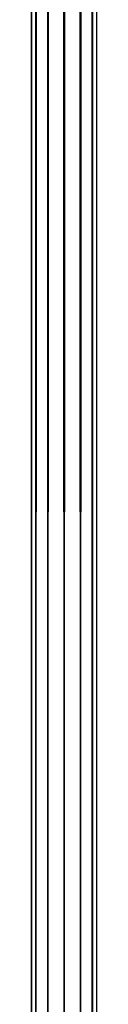
# Model space of a CAD drawing. Units: millimetres. Extents: x -298 to 2507, y -842 to 2416.
# Drawn here: x 1879 to 1883, y -708 to -649 of the extents above; entities that cross this region are included whole.
import ezdxf

# ---------------------------------------------------------------- set-up
doc = ezdxf.new("R2010")
doc.units = ezdxf.units.MM
doc.header["$MEASUREMENT"] = 0

# ---------------------------------------------------------------- blocks, each defined once
blk = doc.blocks.new('New Object 1(13)')
at = {"linetype": 'Continuous'}
for p, q in [((739.61, -1465.678), (739.61, 1465.675)), ((739.61, 1465.675), (739.88, -1465.678)), ((739.88, 1465.675), (739.61, -1465.678)), ((739.88, -1465.678), (739.88, 1465.675)), ((739.88, 1465.675), (740.599, -1465.678)), ((740.599, 1465.675), (739.88, -1465.678)), ((740.599, -1465.678), (740.599, 1465.675)), ((740.599, 1465.675), (741.588, -1465.678)), ((741.588, 1465.675), (740.599, -1465.678)), ((741.588, -1465.678), (741.588, 1465.675)), ((741.588, 1465.675), (742.578, -1465.678)), ((742.578, 1465.675), (741.588, -1465.678)), ((742.578, -1465.678), (742.578, 1465.675)), ((742.578, 1465.675), (743.297, -1465.678)), ((743.297, 1465.675), (742.578, -1465.678)), ((743.297, -1465.678), (743.297, 1465.675)), ((743.297, 1465.675), (743.557, -1465.678)), ((743.297, -1465.678), (743.297, 1465.675)), ((743.557, 1465.675), (743.297, -1465.678)), ((743.557, 1465.675), (743.557, -1465.678))]:
    blk.add_line(p, q, dxfattribs=at)

msp = doc.modelspace()

# ---------------------------------------------------------------- block references
at = {"linetype": 'Continuous', "zscale": 1000}
msp.add_blockref('New Object 1(13)', (1139.784, 722.7), dxfattribs=at)

doc.saveas('drawing.dxf')
